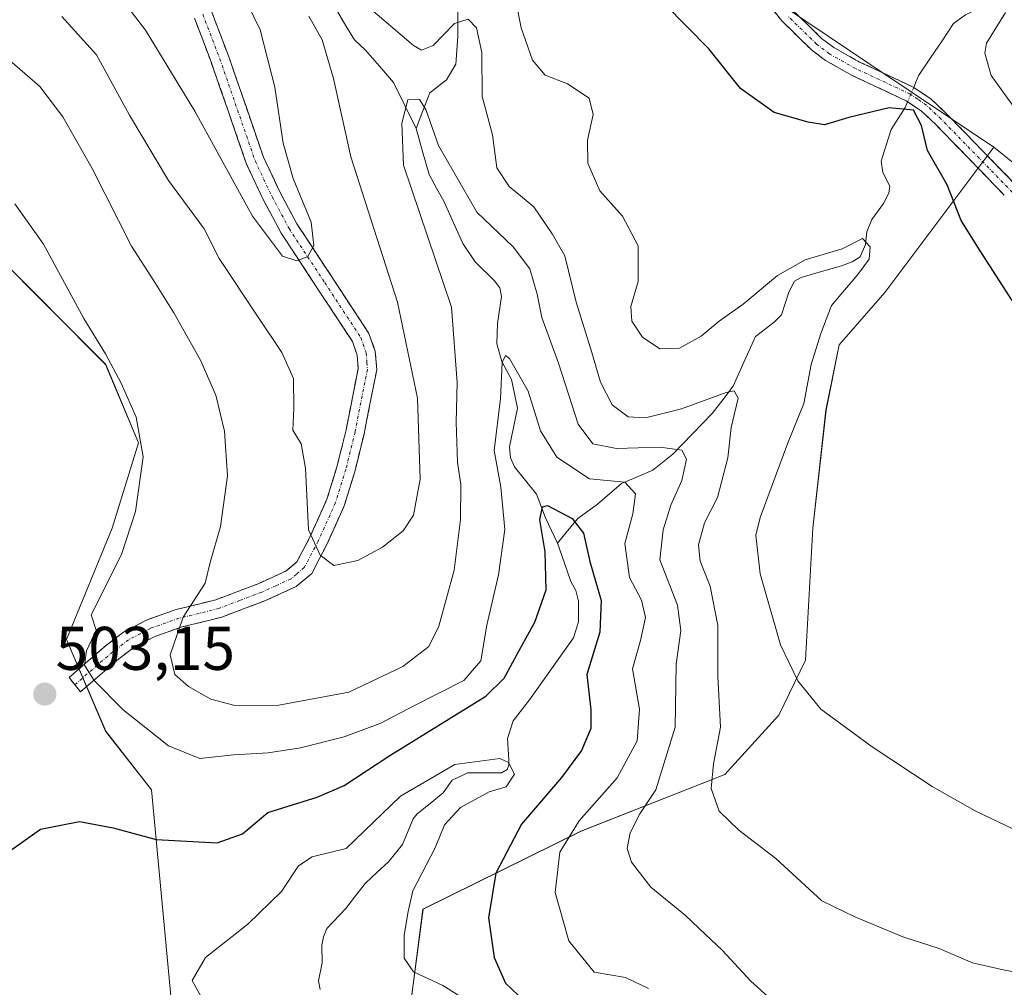
# Model space of a CAD drawing. Units: metres. Extents: x 632724 to 636216, y 4655656 to 4658035.
# Drawn here: x 633618 to 633778, y 4656519 to 4656676 of the extents above; entities that cross this region are included whole.
import ezdxf
from ezdxf.enums import TextEntityAlignment as Align

# ---------------------------------------------------------------- set-up
doc = ezdxf.new("R2010")
doc.units = ezdxf.units.M
doc.header["$MEASUREMENT"] = 0
doc.linetypes.add('TRAZO_Y_PUNTO', pattern=[1, 0.5, -0.25, 0, -0.25])
doc.linetypes.add('TRAZOSX2', pattern=[1.5, 1, -0.5])
for name, color, linetype, lineweight in [('Camino', 19, 'TRAZOSX2', 0), ('Camino Cxs', 19, 'Continuous', 0), ('Camino eje', 19, 'TRAZO_Y_PUNTO', 0), ('Carátula', 7, 'Continuous', 5), ('Corriente natural lineal', 142, 'Continuous', 13), ('Corriente natural lineal oculto', 19, 'TRAZO_Y_PUNTO', 13), ('Cultivos herbáceos CxS', 92, 'Continuous', 0), ('Curva de nivel maestra', 36, 'Continuous', 30), ('Curva de nivel normal', 36, 'Continuous', 0), ('Matorral CxS', 135, 'Continuous', 0), ('Punto de cota en terreno', 7, 'Continuous', 0), ('Rótulo de punto de cota en terreno', 19, 'Continuous', 0)]:
    doc.layers.add(name, color=color, linetype=linetype, lineweight=lineweight)
doc.styles.add('Arial', font='txt', dxfattribs={"height": 0.2})

# ---------------------------------------------------------------- blocks, each defined once
blk = doc.blocks.new('*U161')
at = {"layer": 'Matorral CxS', "color": 135, "linetype": 'Continuous', "lineweight": 0}
blk.add_polyline3d([(633679.8629, 4656507.0853, 487.4253), (633683.0559, 4656531.5757, 496.8476), (633708.7361, 4656544.2577, 507.678), (633732.1153, 4656553.4567, 516.1496), (633740.8809, 4656563.0963, 518.99), (633745.2101, 4656572.0443, 521.1742), (633746.4271, 4656593.5433, 523.1688), (633748.5559, 4656612.7105, 521.5258), (633750.6847, 4656623.3581, 521.31), (633758.1349, 4656631.8763, 522.4372), (633775.8367, 4656655.5027, 527.6901), (633790.9631, 4656643.3169, 527.8962)], dxfattribs=at)
blk = doc.blocks.new('*U163')
at = {"layer": 'Matorral CxS', "color": 135, "linetype": 'Continuous', "lineweight": 0}
blk.add_polyline3d([(633734.8705, 4656683.0283, 528.305), (633755.8409, 4656668.8743, 525.7132), (633775.8367, 4656655.5027, 527.6901), (633758.1349, 4656631.8763, 522.4372), (633750.6847, 4656623.3581, 521.31), (633748.5559, 4656612.7105, 521.5258), (633746.4271, 4656593.5433, 523.1688), (633745.2101, 4656572.0443, 521.1742), (633740.8809, 4656563.0963, 518.99), (633732.1153, 4656553.4567, 516.1496), (633708.7361, 4656544.2577, 507.678), (633683.0559, 4656531.5757, 496.8476), (633679.8629, 4656507.0853, 487.4253), (633669.9281, 4656500.5651, 491.1975), (633661.7701, 4656497.5023, 495.4844), (633648.9979, 4656502.8279, 498.0415), (633642.1247, 4656516.8815, 496.2648), (633638.9315, 4656550.9551, 501.7221), (633631.4817, 4656560.5389, 503.2153), (633625.0953, 4656575.4467, 504.7957), (633632.5455, 4656593.5479, 505.0084), (633636.8021, 4656607.3903, 505.4203), (633631.4815, 4656620.1689, 505.1715), (633613.3869, 4656638.2709, 503.3739)], dxfattribs=at)
blk = doc.blocks.new('*U197')
at = {"layer": 'Curva de nivel normal', "color": 36, "linetype": 'Continuous', "lineweight": 0}
blk.add_polyline3d([(633616.74, 4656646.26, 505), (633621.35, 4656639.72, 505), (633627.93, 4656627.63, 505), (633631.44, 4656621.91, 505), (633633.98, 4656617.1, 505), (633636.43, 4656611.58, 505), (633637.56, 4656605.13, 505), (633636.32, 4656596.24, 505), (633634.03, 4656589.27, 505), (633629.12, 4656579.44, 505), (633629.94, 4656576.94, 505), (633628.35, 4656573.6, 505), (633628.06, 4656571.27, 505), (633629.59, 4656568.78, 505), (633634.34, 4656563.99, 505), (633641.69, 4656558.16, 505), (633646.81, 4656556.06, 505), (633652.24, 4656556.67, 505), (633657.9, 4656557, 505), (633663.15, 4656557.79, 505), (633670.22, 4656559.6, 505), (633676.22, 4656561.84, 505), (633681.66, 4656564.72, 505), (633689.68, 4656568.78, 505), (633692.47, 4656571.94, 505), (633693.42, 4656577.77, 505), (633695.32, 4656585.92, 505), (633696.38, 4656593.33, 505), (633695.73, 4656600.19, 505), (633694.64, 4656606.17, 505), (633695.65, 4656614.6, 505), (633695.95, 4656620.46, 505), (633696.46, 4656621.63, 505), (633697.09, 4656621.15, 505), (633700.13, 4656615.82, 505), (633702.16, 4656609.38, 505), (633704.81, 4656605.08, 505), (633710.12, 4656601.56, 505), (633715.87, 4656601.04, 505), (633717.62, 4656599.13, 505), (633717.14, 4656595.84, 505), (633715.85, 4656591.05, 505), (633716.6, 4656585.53, 505), (633718.55, 4656581.8, 505), (633719.2, 4656578.99, 505), (633718.41, 4656575.27, 505), (633717.11, 4656570.64, 505), (633718.26, 4656564.08, 505), (633717.87, 4656558.97, 505), (633714.64, 4656552.94, 505), (633708.44, 4656545.94, 505), (633705.28, 4656540.83, 505), (633704.53, 4656534.28, 505), (633706.77, 4656526.44, 505), (633710.88, 4656521.33, 505), (633715.99, 4656520.48, 505), (633719.71, 4656518.67, 505)], dxfattribs=at)
blk = doc.blocks.new('*U221')
at = {"layer": 'Curva de nivel normal', "color": 36, "linetype": 'Continuous', "lineweight": 0}
blk.add_polyline3d([(633747.35, 4656509.93, 510), (633736.36, 4656519.88, 510), (633731.66, 4656524.93, 510), (633728.97, 4656527.43, 510), (633725.74, 4656530.53, 510), (633720.09, 4656535.17, 510), (633716.94, 4656539.24, 510), (633716.23, 4656541.45, 510), (633716.74, 4656544, 510), (633718.32, 4656547.05, 510), (633720.9, 4656551, 510), (633724.06, 4656561.16, 510), (633724.2, 4656571.41, 510), (633724.94, 4656576.91, 510), (633724.4, 4656581.03, 510), (633721.57, 4656588.38, 510), (633722.1, 4656593.27, 510), (633723.32, 4656597.27, 510), (633725.1, 4656601.27, 510), (633725.86, 4656604.77, 510), (633725.12, 4656606.2, 510), (633721.54, 4656606.69, 510), (633714.5, 4656606.49, 510), (633710.66, 4656607.26, 510), (633708.29, 4656610.46, 510), (633705.1, 4656620.36, 510), (633702.38, 4656627.79, 510), (633701.6, 4656631.6, 510), (633700.4, 4656635.73, 510), (633697.69, 4656639.28, 510), (633691.79, 4656644.9, 510), (633685.55, 4656655.75, 510), (633683.54, 4656661.6, 510), (633682.49, 4656663.26, 510), (633680.58, 4656663.18, 510), (633679.61, 4656659.39, 510), (633679.88, 4656652.59, 510), (633687.7, 4656629.48, 510), (633688.63, 4656617.22, 510), (633688.43, 4656610.75, 510), (633688.68, 4656604.27, 510), (633689.2, 4656600.62, 510), (633689.14, 4656594.94, 510), (633688.14, 4656586.71, 510), (633685.65, 4656577.6, 510), (633684.01, 4656574.31, 510), (633679.8, 4656571.02, 510), (633670.98, 4656566.87, 510), (633659.62, 4656564.75, 510), (633652.46, 4656564.7, 510), (633648.58, 4656565.74, 510), (633644.93, 4656567.79, 510), (633642.71, 4656569.76, 510), (633641.98, 4656572.92, 510), (633644.06, 4656579.08, 510), (633647.63, 4656584.6, 510), (633648.47, 4656587.94, 510), (633650.16, 4656593.78, 510), (633651.28, 4656602.03, 510), (633650.78, 4656609.33, 510), (633649.41, 4656615.14, 510), (633646.92, 4656620.87, 510), (633642.57, 4656628.54, 510), (633639.33, 4656633.76, 510), (633635.7, 4656639.4, 510), (633629.3, 4656652, 510), (633624.52, 4656660.44, 510), (633620.77, 4656665.36, 510), (633615.92, 4656669.59, 510)], dxfattribs=at)
blk = doc.blocks.new('*U223')
at = {"layer": 'Curva de nivel normal', "color": 36, "linetype": 'Continuous', "lineweight": 0}
blk.add_polyline3d([(633647.31, 4656516.7, 495), (633645.54, 4656519.95, 495), (633647.73, 4656523.7, 495), (633654.6, 4656529.15, 495), (633660.05, 4656534.42, 495), (633662.84, 4656538.64, 495), (633665.02, 4656540.07, 495), (633670.55, 4656541.42, 495), (633679.39, 4656549.94, 495), (633688.22, 4656555.11, 495), (633695.57, 4656556.06, 495), (633696.93, 4656555.41, 495), (633697.95, 4656553.5, 495), (633696.55, 4656551.48, 495), (633693.81, 4656550.63, 495), (633689.14, 4656548.08, 495), (633686.53, 4656545.29, 495), (633685.04, 4656541.52, 495), (633681.39, 4656534.57, 495), (633680.64, 4656531.19, 495), (633679.98, 4656527.34, 495), (633680.01, 4656523.63, 495), (633681.54, 4656521.37, 495), (633686.28, 4656519.16, 495), (633690.96, 4656516.22, 495)], dxfattribs=at)
blk = doc.blocks.new('*U240')
at = {"layer": 'Curva de nivel maestra', "color": 36, "linetype": 'Continuous', "lineweight": 30}
blk.add_polyline3d([(633614.94, 4656540.34, 500), (633620.89, 4656544.6, 500), (633627.21, 4656545.84, 500), (633632.71, 4656544.8, 500), (633639.69, 4656542.88, 500), (633649.58, 4656542.34, 500), (633653.7, 4656543.8, 500), (633657.83, 4656547.28, 500), (633665.87, 4656549.76, 500), (633670.24, 4656551.71, 500), (633677.64, 4656556.55, 500), (633693.27, 4656566.21, 500), (633696.25, 4656569.12, 500), (633698.68, 4656573.62, 500), (633701.21, 4656578.26, 500), (633703.05, 4656583.49, 500), (633702.94, 4656589.66, 500), (633702.04, 4656594.88, 500), (633702.49, 4656596.98, 500), (633703.31, 4656597.24, 500), (633707.31, 4656595.09, 500), (633709.14, 4656592.73, 500), (633710.18, 4656588.12, 500), (633712.02, 4656581.77, 500), (633711.78, 4656576.63, 500), (633709.67, 4656569.74, 500), (633710.31, 4656563.97, 500), (633710.32, 4656560.94, 500), (633708.8, 4656557.37, 500), (633705.57, 4656553, 500), (633699.05, 4656545.37, 500), (633694.92, 4656537.41, 500), (633693.73, 4656530.14, 500), (633694.65, 4656523.71, 500), (633696.48, 4656519.55, 500), (633698.53, 4656517.58, 500)], dxfattribs=at)
blk = doc.blocks.new('5PATER')
at = {"layer": 'Carátula', "linetype": 'Continuous', "lineweight": 5}
h = blk.add_hatch(color=250, dxfattribs=at)
edge = h.paths.add_edge_path()
edge.add_ellipse((0, 0.01), major_axis=(-1.33, -1.34), ratio=0.999422, start_angle=0, end_angle=360)

msp = doc.modelspace()

# ---------------------------------------------------------------- linework, layer by layer
at = {"layer": 'Camino', "color": 19, "linetype": 'TRAZOSX2', "lineweight": 0}
for points in [[(633777.54, 4656647.7), (633766.39, 4656659.17), (633764.1, 4656661.35), (633761.59, 4656663.05), (633752.79, 4656667.17), (633748.48, 4656669.59), (633746.21, 4656671.3), (633741.38, 4656676.02), (633736.82, 4656681.81)], [(633648.63, 4656677.71), (633651.43, 4656670.36), (633657.14, 4656653.86), (633659.85, 4656648.1), (633662.57, 4656643.01), (633674.27, 4656625.2), (633675.31, 4656622.28), (633675.53, 4656619.26), (633673.48, 4656608.86), (633671.96, 4656602.68), (633670.25, 4656597.16), (633667.37, 4656590.77), (633664.97, 4656586.17), (633662.45, 4656584.04), (633657.46, 4656581.76), (633650.34, 4656579.06), (633643.86, 4656577.46), (633639.39, 4656575.88), (633636.04, 4656574.14), (633633.62, 4656572.3), (633627.4, 4656566.9)], [(633743.23, 4656677.69), (633747.83, 4656673.19), (633749.84, 4656671.68), (633753.92, 4656669.39), (633762.83, 4656665.22), (633765.67, 4656663.29), (633768.14, 4656660.94), (633780.17, 4656648.57)], [(633626.47, 4656568.07), (633625.53, 4656569.24), (633631.67, 4656574.57), (633634.36, 4656576.62), (633638.12, 4656578.59), (633642.92, 4656580.29), (633649.38, 4656581.88), (633656.25, 4656584.49), (633660.79, 4656586.56), (633662.57, 4656588.06), (633664.67, 4656592.08), (633667.44, 4656598.23), (633669.07, 4656603.49), (633670.55, 4656609.51), (633672.51, 4656619.45), (633672.36, 4656621.67), (633671.58, 4656623.9), (633659.99, 4656641.53), (633657.18, 4656646.79), (633654.37, 4656652.75), (633648.62, 4656669.37), (633645.91, 4656676.48)], [(633627.4, 4656566.9), (633626.47, 4656568.07)]]:
    msp.add_lwpolyline(points, dxfattribs=at)
at = {"layer": 'Camino Cxs', "color": 19, "linetype": 'Continuous', "lineweight": 0}
for points in [[(633777.54, 4656647.7, 526.61), (633774.75, 4656650.57, 526.43), (633771.97, 4656653.44, 526.18), (633769.18, 4656656.3, 525.93), (633766.39, 4656659.17, 525.44), (633764.1, 4656661.35, 524.94), (633761.59, 4656663.05, 524.94), (633757.19, 4656665.11, 525.53), (633752.79, 4656667.17, 526.07), (633748.48, 4656669.59, 526.84), (633746.21, 4656671.3, 527.16), (633743.8, 4656673.66, 527.61), (633741.38, 4656676.02, 527.92), (633739.1, 4656678.92, 528.05)], [(633648.63, 4656677.71, 522.76), (633650.03, 4656674.04, 522.46), (633651.43, 4656670.36, 522.38), (633652.86, 4656666.24, 521.84), (633654.29, 4656662.11, 521.31), (633655.71, 4656657.99, 520.95), (633657.14, 4656653.86, 520.85), (633658.5, 4656650.98, 520.6), (633659.85, 4656648.1, 520.6), (633661.21, 4656645.56, 520.49), (633662.57, 4656643.01, 520.3), (633664.91, 4656639.45, 519.81), (633667.25, 4656635.89, 519.19), (633669.59, 4656632.32, 518.43), (633671.93, 4656628.76, 518.19), (633674.27, 4656625.2, 517.43), (633675.31, 4656622.28, 517.39), (633675.53, 4656619.26, 517.42), (633674.85, 4656615.79, 517.51), (633674.16, 4656612.33, 517.71), (633673.48, 4656608.86, 517.99), (633672.72, 4656605.77, 517.79), (633671.96, 4656602.68, 517.52), (633671.11, 4656599.92, 517.12), (633670.25, 4656597.16, 516.57), (633668.81, 4656593.97, 515.79), (633667.37, 4656590.77, 515.2), (633666.17, 4656588.47, 514.88), (633664.97, 4656586.17, 514.48), (633662.45, 4656584.04, 513.9), (633659.96, 4656582.9, 513.57), (633657.46, 4656581.76, 513.36), (633653.9, 4656580.41, 512.64), (633650.34, 4656579.06, 511.66), (633647.1, 4656578.26, 510.8), (633643.86, 4656577.46, 510.14), (633639.39, 4656575.88, 508.71), (633636.04, 4656574.14, 507.19), (633633.62, 4656572.3, 506.43), (633630.51, 4656569.6, 505), (633630.51, 4656569.6, 505), (633627.4, 4656566.9, 503.76), (633625.53, 4656569.24, 503.74), (633628.6, 4656571.91, 504.93), (633631.67, 4656574.57, 505.92), (633634.36, 4656576.62, 506.52), (633638.12, 4656578.59, 507.92), (633640.52, 4656579.44, 508.73), (633642.92, 4656580.29, 509.27), (633646.15, 4656581.09, 509.96), (633649.38, 4656581.88, 511.07), (633652.82, 4656583.19, 512.2), (633656.25, 4656584.49, 512.78), (633660.79, 4656586.56, 513.73), (633662.57, 4656588.06, 514.25), (633664.67, 4656592.08, 514.65), (633666.06, 4656595.16, 515.4), (633667.44, 4656598.23, 516.18), (633668.26, 4656600.86, 516.55), (633669.07, 4656603.49, 516.94), (633669.81, 4656606.5, 517.15), (633670.55, 4656609.51, 517.46), (633671.2, 4656612.82, 517.59), (633671.86, 4656616.14, 517.46), (633672.51, 4656619.45, 517.39), (633672.36, 4656621.67, 517.59), (633671.58, 4656623.9, 517.89), (633669.26, 4656627.43, 518.2), (633666.94, 4656630.95, 518.77), (633664.63, 4656634.48, 519.21), (633662.31, 4656638, 519.96), (633659.99, 4656641.53, 520.2), (633658.59, 4656644.16, 520.48), (633657.18, 4656646.79, 520.76), (633655.78, 4656649.77, 520.83), (633654.37, 4656652.75, 520.62), (633652.93, 4656656.91, 520.91), (633651.5, 4656661.06, 521.62), (633650.06, 4656665.22, 521.79), (633648.62, 4656669.37, 522.18), (633647.27, 4656672.93, 522.78), (633645.91, 4656676.48, 523.23)], [(633743.23, 4656677.69, 528.48), (633745.53, 4656675.44, 528.17), (633747.83, 4656673.19, 527.53), (633749.84, 4656671.68, 527.3), (633753.92, 4656669.39, 526.47), (633758.38, 4656667.31, 525.67), (633762.83, 4656665.22, 525.38), (633765.67, 4656663.29, 525.39), (633768.14, 4656660.94, 526.07), (633771.15, 4656657.85, 526.7), (633774.16, 4656654.76, 526.9), (633777.16, 4656651.66, 526.97), (633780.17, 4656648.57, 527.21)]]:
    msp.add_polyline3d(points, dxfattribs=at)
at = {"layer": 'Camino eje', "color": 19, "linetype": 'TRAZO_Y_PUNTO', "lineweight": 0}
for points in [[(633647.27, 4656677.1), (633650.03, 4656669.87), (633655.76, 4656653.31), (633657.16, 4656650.33), (633658.52, 4656647.45), (633661.28, 4656642.27), (633667.08, 4656633.46), (633672.93, 4656624.55), (633673.32, 4656623.44), (633673.84, 4656621.98), (633673.95, 4656620.47), (633674.02, 4656619.36), (633672.02, 4656609.19), (633670.52, 4656603.09), (633668.85, 4656597.7), (633666.02, 4656591.43), (633663.77, 4656587.12), (633662.51, 4656586.05), (633661.62, 4656585.3), (633659.13, 4656584.16), (633656.86, 4656583.13), (633653.3, 4656581.78), (633649.86, 4656580.47), (633646.62, 4656579.67), (633643.39, 4656578.88), (633638.76, 4656577.24), (633637.08, 4656576.37), (633635.2, 4656575.38), (633632.65, 4656573.44), (633626.47, 4656568.07)], [(633778.86, 4656648.14), (633767.27, 4656660.06), (633764.89, 4656662.32), (633763.47, 4656663.29), (633762.21, 4656664.14), (633753.36, 4656668.28), (633749.16, 4656670.64), (633747.02, 4656672.25), (633742.31, 4656676.86)]]:
    msp.add_lwpolyline(points, dxfattribs=at)
at = {"layer": 'Corriente natural lineal', "color": 142, "linetype": 'Continuous', "lineweight": 13}
for points in [[(633785.56, 4656715.34, 536.13), (633785.24, 4656711.4, 535.28), (633784.92, 4656707.46, 534.6), (633783.71, 4656704.3, 534.12), (633782.5, 4656701.14, 533.23), (633781.04, 4656698.28, 532.15), (633778.64, 4656695.67, 531.71), (633776.48, 4656692.67, 530.52), (633776.21, 4656690.88, 530.42), (633776.78, 4656688.83, 530.18), (633778.35, 4656685.49, 530.06), (633778.54, 4656682.01, 529.71), (633777.45, 4656680.49, 529.09), (633775.29, 4656678.89, 528.37), (633771.24, 4656677.04, 528.32), (633769.3, 4656675.61, 528.26), (633767.42, 4656672.81, 527.38), (633765.54, 4656670.01, 526.45), (633763.66, 4656667.21, 525.71), (633763.29, 4656666.33, 525.56), (633762.82, 4656665.22, 525.38)], [(633669.16, 4656677.54, 512.84), (633670.54, 4656675.24, 512.35), (633671.91, 4656672.94, 511.69), (633673.73, 4656671.29, 511.91), (633676, 4656668.65, 510.61), (633678.27, 4656666.01, 510.76), (633680.1, 4656662.26, 509.84), (633681.92, 4656658.51, 509.07)], [(633688.72, 4656677.83, 515.88), (633688.73, 4656673.5, 514.04), (633688.38, 4656669, 512.96), (633686.86, 4656666.45, 512.12), (633684.17, 4656664.33, 510.88), (633683.05, 4656661.42, 509.89), (633681.92, 4656658.51, 509.07)], [(633761.83, 4656662.89, 524.91), (633761.42, 4656661.92, 524.55), (633759.16, 4656658.38, 523.7), (633758.36, 4656655.81, 523.13), (633757.55, 4656653.24, 522.37), (633757.79, 4656651.37, 522.14), (633758.91, 4656649.16, 521.9), (633758.77, 4656647.99, 521.7), (633757.88, 4656646.31, 521.26), (633756, 4656643.72, 520.33), (633755.19, 4656641.73, 520.28), (633754.98, 4656639.69, 520.09), (633754.09, 4656637.65, 519.98), (633752.79, 4656636.87, 519.83), (633751.1, 4656636.19, 519.52), (633747.81, 4656635.26, 519.08), (633744.51, 4656634.32, 518.6), (633743.44, 4656633.7, 518.25), (633742.54, 4656631.92, 517.8), (633741.3, 4656628.23, 516.82), (633740.13, 4656627.03, 516.95), (633737.09, 4656624.7, 516.47), (633735.28, 4656620.66, 515.89), (633733.46, 4656616.62, 515.45), (633731.77, 4656614.41, 514.53), (633730.08, 4656612.2, 513.92), (633726.88, 4656608.87, 511.47), (633723.68, 4656605.54, 509.61), (633720.4, 4656602.96, 507.07), (633717.86, 4656601.87, 505.87), (633715.31, 4656600.78, 504.76), (633713.37, 4656599.11, 503.74), (633711.42, 4656597.43, 502.6), (633708.2, 4656595.09, 500.47), (633706.55, 4656593.1, 499.18), (633704.9, 4656591.1, 499.39)], [(633681.92, 4656658.51, 509.07), (633682.99, 4656654.79, 509.02), (633684.05, 4656651.06, 508.82), (633685.27, 4656648.84, 508.32), (633686.49, 4656646.62, 507.62), (633688.02, 4656643.21, 507.74), (633689.54, 4656639.8, 507.53), (633691.52, 4656636.85, 506.52), (633694.66, 4656633.76, 506.63), (633695.55, 4656632.59, 506.49), (633695.8, 4656631.22, 506.26), (633695.17, 4656626.79, 505.8), (633695.04, 4656623.5, 505.43), (633695.88, 4656620.66, 504.9), (633697.45, 4656617.69, 504.57), (633698.41, 4656613.05, 504.18), (633697.77, 4656609.92, 503.49), (633697.13, 4656606.78, 502.68), (633697.27, 4656604.95, 502.36), (633697.94, 4656603.48, 502.08), (633699.74, 4656601.27, 501.81), (633701.53, 4656599.05, 500.1), (633702.98, 4656595.2, 499.93), (633704.9, 4656591.1, 499.39)], [(633704.9, 4656591.1, 499.39), (633705.98, 4656587.98, 498.49), (633707.06, 4656584.85, 498.17), (633707.88, 4656583.38, 498.31), (633708.33, 4656581.65, 498.28), (633708.31, 4656578.32, 497.96), (633707.5, 4656575.7, 497.73), (633705.12, 4656572.34, 497.51), (633702.75, 4656568.98, 496.77), (633700.37, 4656565.62, 496.22), (633697.7, 4656562.2, 495.51), (633696.77, 4656559.35, 495.23), (633697.03, 4656555.88, 494.8), (633697, 4656555.02, 494.65), (633696.74, 4656554.26, 494.41), (633695.81, 4656553.76, 494.15), (633693.07, 4656553.75, 493.95), (633690.33, 4656553.73, 493.83), (633687.82, 4656552.56, 493.79), (633686.33, 4656550.48, 493.68), (633684.22, 4656548.77, 493.44), (633682.1, 4656547.05, 493.08), (633681.47, 4656546.27, 492.92), (633679.71, 4656542.07, 493.1), (633677.44, 4656539.28, 492.6), (633675.58, 4656537.54, 492.32), (633673.71, 4656535.8, 492.35), (633672.11, 4656533.74, 491.92), (633670.5, 4656531.67, 491.87), (633667.45, 4656528.45, 491.24), (633666.86, 4656527.05, 490.99), (633666.62, 4656525.7, 490.8), (633666.66, 4656522.87, 490.53), (633666.09, 4656519.94, 490.27), (633666.34, 4656518.5, 490.08)]]:
    msp.add_polyline3d(points, dxfattribs=at)
at = {"layer": 'Corriente natural lineal oculto', "color": 19, "linetype": 'TRAZO_Y_PUNTO', "lineweight": 13}
msp.add_polyline3d([(633762.82, 4656665.22, 525.38), (633761.83, 4656662.89, 524.91)], dxfattribs=at)
at = {"layer": 'Cultivos herbáceos CxS', "color": 92, "linetype": 'Continuous', "lineweight": 0}
for points in [[(633649, 4656502.83, 498.04), (633642.12, 4656516.88, 496.26), (633638.93, 4656550.96, 501.72), (633631.48, 4656560.54, 503.22), (633625.1, 4656575.45, 504.8), (633632.55, 4656593.55, 505.01), (633636.8, 4656607.39, 505.42), (633631.48, 4656620.17, 505.17), (633613.39, 4656638.27, 503.37), (633593.17, 4656647.86, 503.07), (633578.13, 4656649.68, 502.59), (633561.25, 4656646.19, 501.59), (633545.27, 4656643.6, 500.61), (633533.56, 4656647.86, 500.26), (633521.86, 4656662.77, 502.13), (633511.21, 4656685.13, 506.16)], [(633613.39, 4656638.27, 503.37), (633631.48, 4656620.17, 505.17), (633636.8, 4656607.39, 505.42), (633632.55, 4656593.55, 505.01), (633625.1, 4656575.45, 504.8), (633631.48, 4656560.54, 503.22), (633638.93, 4656550.96, 501.72), (633642.12, 4656516.88, 496.26), (633649, 4656502.83, 498.04), (633648.51, 4656496.65, 499.85), (633638.93, 4656491.33, 502.62), (633618.71, 4656488.13, 501.13), (633591.04, 4656479.61, 495.58)]]:
    msp.add_polyline3d(points, dxfattribs=at)
at = {"layer": 'Curva de nivel maestra', "color": 36, "linetype": 'Continuous', "lineweight": 30}
msp.add_polyline3d([(633778.82, 4656630.54, 525), (633773.59, 4656638.64, 525), (633770.5, 4656643.56, 525), (633768.25, 4656649.34, 525), (633765.04, 4656654.96, 525), (633764.07, 4656659.03, 525), (633762.76, 4656661.53, 525), (633758.84, 4656661.9, 525), (633752.28, 4656660.34, 525), (633748.34, 4656659.11, 525), (633745.68, 4656659.58, 525), (633740.15, 4656661.12, 525), (633734.68, 4656665.01, 525), (633729.51, 4656671.47, 525), (633722.36, 4656678.74, 525)], dxfattribs=at)
at = {"layer": 'Curva de nivel normal', "color": 36, "linetype": 'Continuous', "lineweight": 0}
for points in [[(633653.55, 4656680.88, 520), (633656.61, 4656674.59, 520), (633658.97, 4656665.23, 520), (633660.34, 4656656.13, 520), (633661.94, 4656650.41, 520), (633664.88, 4656643.31, 520), (633665.29, 4656639.48, 520), (633664.36, 4656637.69, 520), (633662.55, 4656636.99, 520), (633660.22, 4656637.77, 520), (633655.32, 4656644.25, 520), (633645.97, 4656661.33, 520), (633637.96, 4656674.53, 520), (633628.48, 4656686.94, 520)], [(633778.93, 4656544.66, 520), (633772.82, 4656547.56, 520), (633765.81, 4656551.54, 520), (633756.06, 4656557.96, 520), (633747.72, 4656564.12, 520), (633744, 4656568.68, 520), (633741.14, 4656574.54, 520), (633737.85, 4656586.11, 520), (633737.18, 4656592.41, 520), (633737.84, 4656595.27, 520), (633742.31, 4656607.27, 520), (633744.98, 4656613.82, 520), (633746.12, 4656620.15, 520), (633747.74, 4656625.17, 520), (633749.45, 4656629.72, 520), (633753.74, 4656634.79, 520), (633755.57, 4656637.3, 520), (633755.71, 4656639.3, 520), (633754.5, 4656640.65, 520), (633751.21, 4656638.95, 520), (633745.18, 4656637.17, 520), (633740.7, 4656634.6, 520), (633735.08, 4656629.95, 520), (633731.18, 4656627.17, 520), (633728.28, 4656624.74, 520), (633724.72, 4656622.83, 520), (633721.57, 4656622.68, 520), (633718.75, 4656624.58, 520), (633716.98, 4656627.22, 520), (633716.83, 4656629.58, 520), (633718.05, 4656633.67, 520), (633718.03, 4656639.45, 520), (633715.46, 4656644.25, 520), (633711.82, 4656648.37, 520), (633709.84, 4656652.91, 520), (633709.81, 4656656.61, 520), (633710.73, 4656660.79, 520), (633710.05, 4656663.48, 520), (633706.57, 4656665.77, 520), (633702.94, 4656667.22, 520), (633700.86, 4656669.63, 520), (633699.03, 4656674.91, 520), (633697.25, 4656684, 520)], [(633673.77, 4656678.64, 515), (633681.5, 4656672.02, 515), (633682.83, 4656671.25, 515), (633684.7, 4656672.01, 515), (633688.17, 4656675.6, 515), (633690.42, 4656676.31, 515), (633691.77, 4656674.88, 515), (633692.64, 4656670.91, 515), (633692.65, 4656663.72, 515), (633694.35, 4656657.48, 515), (633695.08, 4656652.12, 515), (633697.05, 4656649.1, 515), (633701.06, 4656645.77, 515), (633704.03, 4656641.41, 515), (633706.09, 4656637.8, 515), (633707.95, 4656630.26, 515), (633710.51, 4656622.11, 515), (633711.9, 4656617.27, 515), (633713.8, 4656613.61, 515), (633716.4, 4656611.63, 515), (633719.22, 4656611.45, 515), (633725.08, 4656612.95, 515), (633732.35, 4656615.62, 515), (633733.64, 4656615.85, 515), (633734.26, 4656614.66, 515), (633733.16, 4656609.89, 515), (633732.6, 4656604.99, 515), (633730.91, 4656598.52, 515), (633728.81, 4656594.39, 515), (633727.86, 4656590.8, 515), (633728.13, 4656588.19, 515), (633729.72, 4656584.12, 515), (633730.97, 4656577.7, 515), (633731, 4656569.4, 515), (633731.42, 4656561.15, 515), (633730.29, 4656555.18, 515), (633729.89, 4656551.19, 515), (633731.22, 4656547.49, 515), (633734.4, 4656544.4, 515), (633740.42, 4656539.82, 515), (633747.86, 4656532.94, 515), (633753.26, 4656530.34, 515), (633761.02, 4656527.09, 515), (633766.95, 4656525.2, 515), (633772.37, 4656522.85, 515), (633776.89, 4656521.82, 515), (633780.66, 4656521.07, 515)], [(633779.47, 4656661.52, 530), (633775.42, 4656667.14, 530), (633774.36, 4656670.77, 530), (633774.64, 4656672.43, 530), (633777.73, 4656677.4, 530)], [(633624.34, 4656676.75, 515), (633629.99, 4656670.5, 515), (633635.35, 4656660.72, 515), (633641.72, 4656650.07, 515), (633647.49, 4656642.2, 515), (633649.91, 4656637.39, 515), (633656.14, 4656627.99, 515), (633660.11, 4656622.08, 515), (633662.03, 4656617.85, 515), (633662.04, 4656613.06, 515), (633661.89, 4656609.47, 515), (633663.28, 4656607.27, 515), (633663.97, 4656603.27, 515), (633664.45, 4656593.26, 515), (633666.35, 4656589.16, 515), (633668.57, 4656587.44, 515), (633672.48, 4656588.3, 515), (633676.5, 4656590.42, 515), (633679.86, 4656593.1, 515), (633681.53, 4656595.66, 515), (633682.57, 4656601.48, 515), (633682.16, 4656614.66, 515), (633678.9, 4656630.26, 515), (633671.31, 4656653.94, 515), (633668.49, 4656666.65, 515), (633666.65, 4656672.94, 515), (633664.5, 4656676.77, 515)]]:
    msp.add_polyline3d(points, dxfattribs=at)
at = {"layer": 'Matorral CxS', "color": 135, "linetype": 'Continuous', "lineweight": 0}
for points in [[(633629.92, 4656809.8, 538.9), (633632.38, 4656797.72, 537.14), (633647.28, 4656790.27, 535.21), (633658.68, 4656778.54, 536.22), (633660.05, 4656757.26, 534.45), (633677.64, 4656736.88, 532.93), (633691.98, 4656734.89, 529.29), (633709.01, 4656738.09, 525.73), (633722.85, 4656735.96, 526.97), (633723.91, 4656708.27, 528.77), (633734.87, 4656683.03, 528.31), (633755.84, 4656668.87, 525.71), (633775.84, 4656655.5, 527.69)], [(633629.92, 4656809.8, 538.9), (633632.38, 4656797.72, 537.14), (633647.28, 4656790.27, 535.21), (633658.68, 4656778.54, 536.22), (633660.05, 4656757.26, 534.45), (633677.64, 4656736.88, 532.93), (633691.98, 4656734.89, 529.29), (633709.01, 4656738.09, 525.73), (633722.85, 4656735.96, 526.97), (633723.91, 4656708.27, 528.77), (633734.87, 4656683.03, 528.31), (633755.84, 4656668.87, 525.71), (633775.84, 4656655.5, 527.69)], [(633775.84, 4656655.5, 527.69), (633790.96, 4656643.32, 527.9), (633809.06, 4656634.8, 527.65), (633853.76, 4656641.18, 527.18), (633863.5, 4656627.61, 527.64), (633866.53, 4656625.21, 527.69), (633878.34, 4656639.84, 532.35), (633885.27, 4656643.74, 534.65), (633894.2, 4656640.69, 534.64), (633892.52, 4656623.52, 528.28), (633895.87, 4656610.23, 524.57), (633910.51, 4656607.89, 524.99), (633914.21, 4656607.68, 524.96), (633921.95, 4656618.74, 529.91), (633927.48, 4656633.1, 537.07), (633933.01, 4656644.16, 543.64), (633935.22, 4656658.53, 551.33), (633941.85, 4656675.11, 561.96), (633940.74, 4656688.37, 568.17), (633935.48, 4656697.35, 569.06), (633930.97, 4656702.8, 569.5)], [(633775.84, 4656655.5, 527.69), (633790.96, 4656643.32, 527.9), (633809.06, 4656634.8, 527.65), (633853.76, 4656641.18, 527.18), (633863.5, 4656627.61, 527.64), (633866.53, 4656625.21, 527.69), (633878.34, 4656639.84, 532.35), (633885.27, 4656643.74, 534.65), (633894.2, 4656640.69, 534.64), (633892.52, 4656623.52, 528.28), (633895.87, 4656610.23, 524.57), (633910.51, 4656607.89, 524.99), (633914.21, 4656607.68, 524.96), (633921.95, 4656618.74, 529.91), (633927.48, 4656633.1, 537.07), (633933.01, 4656644.16, 543.64), (633935.22, 4656658.53, 551.33), (633941.85, 4656675.11, 561.96), (633940.74, 4656688.37, 568.17), (633935.48, 4656697.35, 569.06), (633930.97, 4656702.8, 569.5)], [(633940.74, 4656688.37, 568.17), (633941.85, 4656675.11, 561.96), (633935.22, 4656658.53, 551.33), (633933.01, 4656644.16, 543.64), (633927.48, 4656633.1, 537.07), (633921.95, 4656618.74, 529.91), (633914.21, 4656607.68, 524.96), (633914.21, 4656607.68, 524.96), (633910.51, 4656607.89, 524.99), (633895.87, 4656610.23, 524.57), (633892.52, 4656623.52, 528.28), (633894.2, 4656640.69, 534.64), (633885.27, 4656643.74, 534.65), (633878.34, 4656639.84, 532.35), (633866.53, 4656625.21, 527.69), (633863.5, 4656627.61, 527.64), (633853.76, 4656641.18, 527.18), (633809.06, 4656634.8, 527.65), (633790.96, 4656643.32, 527.9), (633775.84, 4656655.5, 527.69), (633755.84, 4656668.87, 525.71), (633734.87, 4656683.03, 528.31)], [(633649, 4656502.83, 498.04), (633642.12, 4656516.88, 496.26), (633638.93, 4656550.96, 501.72), (633631.48, 4656560.54, 503.22), (633625.1, 4656575.45, 504.8), (633632.55, 4656593.55, 505.01), (633636.8, 4656607.39, 505.42), (633631.48, 4656620.17, 505.17), (633613.39, 4656638.27, 503.37), (633593.17, 4656647.86, 503.07), (633578.13, 4656649.68, 502.59), (633561.25, 4656646.19, 501.59), (633545.27, 4656643.6, 500.61), (633533.56, 4656647.86, 500.26), (633521.86, 4656662.77, 502.13), (633511.21, 4656685.13, 506.16)], [(633649, 4656502.83, 498.04), (633661.77, 4656497.5, 495.48), (633669.93, 4656500.57, 491.2), (633679.86, 4656507.09, 487.43), (633683.06, 4656531.58, 496.85), (633708.74, 4656544.26, 507.68), (633732.12, 4656553.46, 516.15), (633740.88, 4656563.1, 518.99), (633745.21, 4656572.04, 521.17), (633746.43, 4656593.54, 523.17), (633748.56, 4656612.71, 521.53), (633750.68, 4656623.36, 521.31), (633758.13, 4656631.88, 522.44), (633775.84, 4656655.5, 527.69)], [(633649, 4656502.83, 498.04), (633661.77, 4656497.5, 495.48), (633669.93, 4656500.57, 491.2), (633679.86, 4656507.09, 487.43), (633683.06, 4656531.58, 496.85), (633708.74, 4656544.26, 507.68), (633732.12, 4656553.46, 516.15), (633740.88, 4656563.1, 518.99), (633745.21, 4656572.04, 521.17), (633746.43, 4656593.54, 523.17), (633748.56, 4656612.71, 521.53), (633750.68, 4656623.36, 521.31), (633758.13, 4656631.88, 522.44), (633775.84, 4656655.5, 527.69)]]:
    msp.add_polyline3d(points, dxfattribs=at)

# ---------------------------------------------------------------- block references
at = {"layer": 'Curva de nivel maestra', "color": 36, "linetype": 'Continuous', "lineweight": 30}
msp.add_blockref('*U240', (0, 0), dxfattribs=at)
at = {"layer": 'Curva de nivel normal', "color": 36, "linetype": 'Continuous', "lineweight": 0}
for name in ['*U221', '*U197', '*U223']:
    msp.add_blockref(name, (0, 0), dxfattribs=at)
at = {"layer": 'Matorral CxS', "color": 135, "linetype": 'Continuous', "lineweight": 0}
for name in ['*U163', '*U161']:
    msp.add_blockref(name, (0, 0), dxfattribs=at)
at = {"layer": 'Punto de cota en terreno', "linetype": 'Continuous', "lineweight": 0}
msp.add_blockref('5PATER', (633621.59, 4656566.54, 503.15), dxfattribs=at)

# ---------------------------------------------------------------- texts
at = {"layer": 'Rótulo de punto de cota en terreno', "color": 19, "linetype": 'Continuous', "lineweight": 0, "style": 'Arial'}
msp.add_text('503,15', height=7, dxfattribs=at).set_placement((633623.35, 4656568.3), align=Align.BOTTOM_LEFT)

doc.saveas('drawing.dxf')
